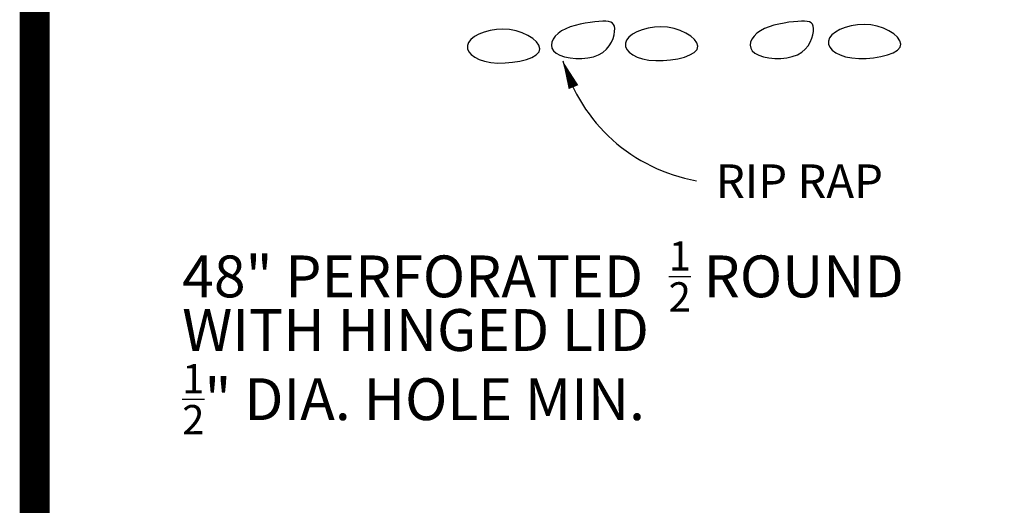
# Model space of a CAD drawing. Units: inches. Extents: x 6.6 to 22.4, y 4 to 14.1.
# Drawn here: x 6.6 to 9.5, y 8.4 to 9.9 of the extents above; entities that cross this region are included whole.
import ezdxf

# ---------------------------------------------------------------- set-up
doc = ezdxf.new("R2010")
doc.units = ezdxf.units.IN
doc.header["$MEASUREMENT"] = 0
doc.layers.add('DETAIL', color=3, linetype='Continuous')
doc.layers.add('DETAIL-TEXT', color=2, linetype='Continuous')
doc.styles.add('L100', font='simplex', dxfattribs={"height": 10})

# ---------------------------------------------------------------- blocks, each defined once
blk = doc.blocks.new('618')
at = {"color": 1, "const_width": 0.09}
blk.add_lwpolyline([(2334928.7057, 1404007.2928), (2334928.7057, 1403997.2926), (2334912.9911, 1403997.2926), (2334912.9911, 1404007.2928)], close=True, dxfattribs=at)
at = {"layer": 'DETAIL', "color": 1}
for points in [[(2334914.2874, 1404003.0503), (2334914.2841, 1404003.041), (2334914.2845, 1404003.0316), (2334914.2885, 1404003.0224), (2334914.2958, 1404003.0139), (2334914.3062, 1404003.0061), (2334914.3195, 1404002.9994), (2334914.3356, 1404002.9942), (2334914.3542, 1404002.9906), (2334914.375, 1404002.9889), (2334914.397, 1404002.9891), (2334914.4193, 1404002.991), (2334914.4408, 1404002.9945), (2334914.4604, 1404002.9995), (2334914.4773, 1404003.0059), (2334914.4902, 1404003.0135), (2334914.4983, 1404003.0222), (2334914.5007, 1404003.0318), (2334914.4979, 1404003.042), (2334914.4906, 1404003.0523), (2334914.4794, 1404003.0621), (2334914.4651, 1404003.0712), (2334914.4484, 1404003.079), (2334914.4299, 1404003.085), (2334914.4104, 1404003.0889), (2334914.3906, 1404003.0903), (2334914.371, 1404003.0893), (2334914.3521, 1404003.0863), (2334914.3344, 1404003.0814), (2334914.3186, 1404003.0752), (2334914.3052, 1404003.0677), (2334914.2946, 1404003.0593)], [(2334914.5659, 1404003.0849), (2334914.5554, 1404003.0773), (2334914.5469, 1404003.069), (2334914.5405, 1404003.0601), (2334914.5366, 1404003.051), (2334914.5353, 1404003.0419), (2334914.5369, 1404003.0332), (2334914.5415, 1404003.0251), (2334914.5495, 1404003.018), (2334914.5608, 1404003.012), (2334914.5749, 1404003.0073), (2334914.5911, 1404003.0041), (2334914.6085, 1404003.0024), (2334914.6265, 1404003.0024), (2334914.6443, 1404003.0041), (2334914.6612, 1404003.0077), (2334914.6764, 1404003.0133), (2334914.6893, 1404003.0208), (2334914.6999, 1404003.03), (2334914.7084, 1404003.0403), (2334914.715, 1404003.0513), (2334914.7197, 1404003.0624), (2334914.7228, 1404003.0732), (2334914.7243, 1404003.0832), (2334914.7245, 1404003.0919), (2334914.7235, 1404003.099), (2334914.7212, 1404003.1044), (2334914.7175, 1404003.1085), (2334914.7125, 1404003.1113), (2334914.706, 1404003.1129), (2334914.6981, 1404003.1137), (2334914.6886, 1404003.1137), (2334914.6775, 1404003.113), (2334914.6649, 1404003.1119), (2334914.651, 1404003.1103), (2334914.6363, 1404003.108), (2334914.6213, 1404003.1051), (2334914.6063, 1404003.1014), (2334914.5918, 1404003.0968), (2334914.5782, 1404003.0914)], [(2334914.7596, 1404003.0573), (2334914.7563, 1404003.048), (2334914.7567, 1404003.0386), (2334914.7607, 1404003.0295), (2334914.768, 1404003.0209), (2334914.7784, 1404003.0131), (2334914.7918, 1404003.0065), (2334914.8078, 1404003.0012), (2334914.8264, 1404002.9976), (2334914.8472, 1404002.996), (2334914.8692, 1404002.9962), (2334914.8915, 1404002.9981), (2334914.913, 1404003.0016), (2334914.9327, 1404003.0066), (2334914.9495, 1404003.0129), (2334914.9625, 1404003.0205), (2334914.9705, 1404003.0292), (2334914.973, 1404003.0389), (2334914.9701, 1404003.049), (2334914.9628, 1404003.0593), (2334914.9516, 1404003.0692), (2334914.9373, 1404003.0782), (2334914.9206, 1404003.086), (2334914.9022, 1404003.0921), (2334914.8827, 1404003.0959), (2334914.8628, 1404003.0973), (2334914.8432, 1404003.0963), (2334914.8243, 1404003.0933), (2334914.8067, 1404003.0885), (2334914.7908, 1404003.0822), (2334914.7774, 1404003.0747), (2334914.7668, 1404003.0663)], [(2334915.1601, 1404003.0852), (2334915.1496, 1404003.0777), (2334915.141, 1404003.0693), (2334915.1346, 1404003.0605), (2334915.1307, 1404003.0514), (2334915.1294, 1404003.0423), (2334915.131, 1404003.0336), (2334915.1357, 1404003.0255), (2334915.1436, 1404003.0184), (2334915.155, 1404003.0124), (2334915.1691, 1404003.0077), (2334915.1852, 1404003.0045), (2334915.2027, 1404003.0028), (2334915.2207, 1404003.0028), (2334915.2385, 1404003.0045), (2334915.2553, 1404003.0081), (2334915.2705, 1404003.0137), (2334915.2834, 1404003.0212), (2334915.2941, 1404003.0304), (2334915.3026, 1404003.0407), (2334915.3091, 1404003.0516), (2334915.3139, 1404003.0628), (2334915.3169, 1404003.0736), (2334915.3185, 1404003.0836), (2334915.3187, 1404003.0923), (2334915.3176, 1404003.0993), (2334915.3153, 1404003.1048), (2334915.3116, 1404003.1089), (2334915.3066, 1404003.1116), (2334915.3002, 1404003.1133), (2334915.2922, 1404003.1141), (2334915.2828, 1404003.114), (2334915.2717, 1404003.1134), (2334915.259, 1404003.1123), (2334915.2452, 1404003.1107), (2334915.2305, 1404003.1084), (2334915.2154, 1404003.1055), (2334915.2005, 1404003.1018), (2334915.1859, 1404003.0972), (2334915.1723, 1404003.0917)], [(2334915.3666, 1404003.0639), (2334915.3633, 1404003.0546), (2334915.3637, 1404003.0452), (2334915.3676, 1404003.0361), (2334915.3749, 1404003.0275), (2334915.3854, 1404003.0197), (2334915.3987, 1404003.0131), (2334915.4148, 1404003.0078), (2334915.4334, 1404003.0042), (2334915.4541, 1404003.0026), (2334915.4762, 1404003.0028), (2334915.4984, 1404003.0047), (2334915.5199, 1404003.0082), (2334915.5396, 1404003.0132), (2334915.5565, 1404003.0195), (2334915.5694, 1404003.0271), (2334915.5775, 1404003.0358), (2334915.5799, 1404003.0455), (2334915.5771, 1404003.0556), (2334915.5698, 1404003.0659), (2334915.5586, 1404003.0758), (2334915.5443, 1404003.0848), (2334915.5276, 1404003.0926), (2334915.5091, 1404003.0987), (2334915.4896, 1404003.1026), (2334915.4698, 1404003.1039), (2334915.4501, 1404003.1029), (2334915.4312, 1404003.0999), (2334915.4136, 1404003.0951), (2334915.3978, 1404003.0888), (2334915.3843, 1404003.0813), (2334915.3738, 1404003.0729)]]:
    blk.add_lwpolyline(points, close=True, dxfattribs=at)
at = {"layer": 'DETAIL', "flags": 128}
for points, format in [([(2334914.5694, 1404002.9952, 0, 0.0312, 0), (2334914.6014, 1404002.9169, 0.0312, 0.0312, 0)], "xyseb"), ([(2334914.5694, 1404002.9952, 0.284422), (2334914.9688, 1404002.6371, 3.894309)], "xyb")]:
    blk.add_lwpolyline(points, format=format, dxfattribs=at)
at = {"layer": 'DETAIL', "color": 2, "insert": (2334915.0269, 1404002.686), "char_height": 0.1, "width": 1.28625, "attachment_point": 1, "style": 'L100'}
blk.add_mtext('RIP RAP', dxfattribs=at)
at = {"layer": 'DETAIL-TEXT', "char_height": 0.125, "attachment_point": 1, "style": 'L100'}
for s, insert, width in [('\\A1;48" PERFORATED  {\\H0.7x;\\S1/2;} ROUND', (2334913.4319, 1404002.4564), 3.28749), ('WITH HINGED LID', (2334913.4319, 1404002.2536), 4), ('\\A1;{\\H0.7x;\\S1/2;}" DIA. HOLE MIN.', (2334913.4319, 1404002.0895), 3.75)]:
    blk.add_mtext(s, dxfattribs=dict(at, insert=insert, width=width))

msp = doc.modelspace()

# ---------------------------------------------------------------- block references
msp.add_blockref('618', (-2334906.3769, -1403993.2513))

doc.saveas('drawing.dxf')
